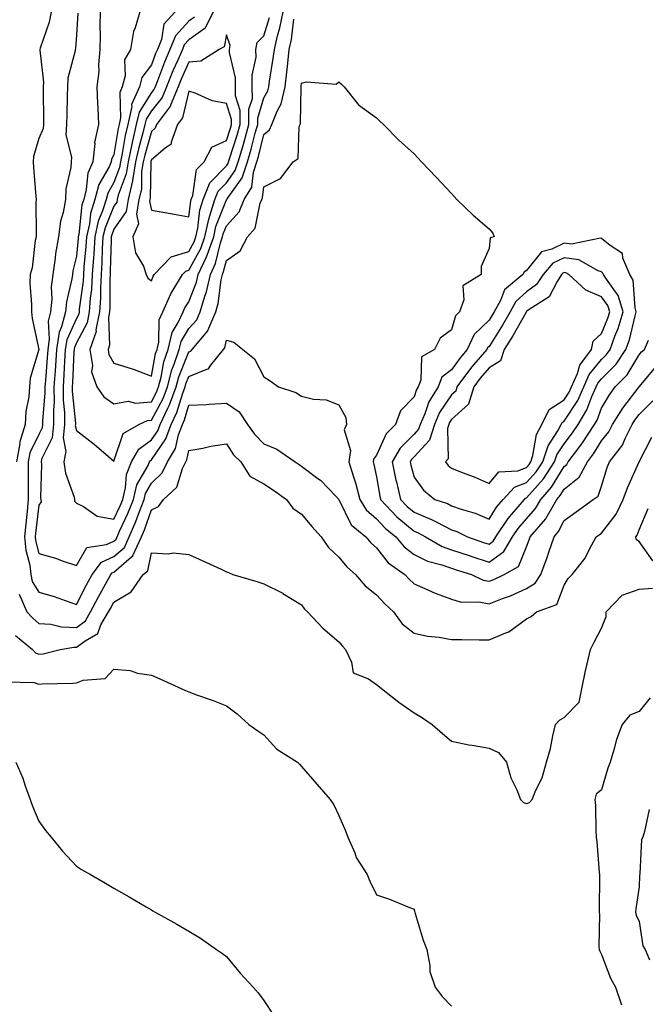
# Model space of a CAD drawing. Units: inches. Extents: x 884003 to 886643, y 7271498 to 7274138.
# Drawn here: x 885953 to 886120, y 7273057 to 7273320 of the extents above; entities that cross this region are included whole.
import ezdxf

# ---------------------------------------------------------------- set-up
doc = ezdxf.new("R2010")
doc.units = ezdxf.units.IN
doc.header["$MEASUREMENT"] = 0
doc.layers.add('Contour_88407271', color=7, linetype='Continuous', true_color=0xaff7a8)

msp = doc.modelspace()

# ---------------------------------------------------------------- linework, layer by layer
at = {"layer": 'Contour_88407271'}
for points in [[(885961.32, 7273321.92, 3306), (885960.8, 7273319.17, 3306), (885958.39, 7273312.26, 3306), (885958.3, 7273311.92, 3306), (885958.28, 7273311.69, 3306), (885959.28, 7273303.15, 3306), (885959.2, 7273301.92, 3306), (885959.19, 7273300.78, 3306), (885959.25, 7273293.12, 3306), (885959.24, 7273291.92, 3306), (885959.17, 7273290.8, 3306), (885958.05, 7273288.12, 3306), (885956.64, 7273283.33, 3306), (885956.54, 7273281.92, 3306), (885956.6, 7273280.46, 3306), (885957.25, 7273272.72, 3306), (885957.28, 7273271.92, 3306), (885957.27, 7273271.14, 3306), (885957.33, 7273262.64, 3306), (885957.31, 7273261.92, 3306), (885957.08, 7273260.95, 3306), (885956.29, 7273253.68, 3306), (885955.7, 7273251.92, 3306), (885955.66, 7273249.54, 3306), (885956.09, 7273243.88, 3306), (885956.05, 7273241.92, 3306), (885956.26, 7273240.12, 3306), (885958.05, 7273231.92, 3306), (885955.74, 7273224.22, 3306), (885955.58, 7273221.92, 3306), (885955.38, 7273219.25, 3306), (885954.58, 7273215.4, 3306), (885954.38, 7273211.92, 3306), (885952.92, 7273207.05, 3306), (885952.94, 7273206.8, 3306), (885952.1, 7273201.92, 3306)], [(885968.4, 7273321.58, 3307), (885968.05, 7273315.68, 3307), (885967.78, 7273312.19, 3307), (885967.72, 7273311.92, 3307), (885967.68, 7273311.55, 3307), (885965.77, 7273304.2, 3307), (885965.64, 7273301.92, 3307), (885965.61, 7273299.48, 3307), (885965.46, 7273294.52, 3307), (885965.43, 7273291.92, 3307), (885965.26, 7273289.13, 3307), (885966.77, 7273283.2, 3307), (885966.62, 7273281.92, 3307), (885966.56, 7273280.43, 3307), (885965.23, 7273274.74, 3307), (885965.15, 7273271.92, 3307), (885964.53, 7273268.4, 3307), (885963.84, 7273266.13, 3307), (885963.31, 7273261.92, 3307), (885962.51, 7273257.47, 3307), (885962.39, 7273256.27, 3307), (885961.72, 7273251.92, 3307), (885961.34, 7273248.63, 3307), (885961.47, 7273245.35, 3307), (885961.17, 7273241.92, 3307), (885960.53, 7273239.44, 3307), (885960.82, 7273234.69, 3307), (885960.39, 7273231.92, 3307), (885960.25, 7273229.71, 3307), (885959.77, 7273223.64, 3307), (885959.66, 7273221.92, 3307), (885959.67, 7273220.3, 3307), (885959.02, 7273212.89, 3307), (885959.03, 7273211.92, 3307), (885958.93, 7273211.03, 3307), (885958.05, 7273209.22, 3307), (885955.64, 7273204.33, 3307), (885955.23, 7273201.92, 3307), (885955.23, 7273199.1, 3307), (885955.18, 7273194.78, 3307), (885955.19, 7273191.92, 3307), (885954.93, 7273188.8, 3307), (885954.52, 7273185.45, 3307), (885954.25, 7273181.92, 3307), (885954.54, 7273178.41, 3307), (885955.59, 7273174.38, 3307), (885955.87, 7273171.92, 3307), (885956.21, 7273170.08, 3307), (885958.05, 7273167.25, 3307), (885962.15, 7273166.02, 3307), (885965.02, 7273164.95, 3307), (885968.05, 7273163.93, 3307), (885970.77, 7273169.2, 3307), (885972.27, 7273171.92, 3307), (885974.78, 7273175.19, 3307), (885978.05, 7273176.71, 3307), (885980.86, 7273179.12, 3307), (885982.14, 7273181.92, 3307), (885983.93, 7273186.04, 3307), (885984.86, 7273188.73, 3307), (885986.08, 7273191.92, 3307), (885986.48, 7273193.49, 3307), (885988.05, 7273196.3, 3307), (885990.93, 7273199.04, 3307), (885992.34, 7273201.92, 3307), (885994.48, 7273205.49, 3307), (885995.28, 7273209.15, 3307), (885996.3, 7273211.92, 3307), (885996.86, 7273213.11, 3307), (885998.05, 7273217.02, 3307), (886002.69, 7273217.28, 3307), (886003.45, 7273217.32, 3307), (886008.05, 7273217.58, 3307), (886011.4, 7273215.27, 3307), (886013.7, 7273211.92, 3307), (886015.49, 7273209.36, 3307), (886018.05, 7273206.77, 3307), (886021.46, 7273205.33, 3307), (886026.4, 7273201.92, 3307), (886027.39, 7273201.27, 3307), (886028.05, 7273200.8, 3307), (886032.45, 7273197.52, 3307), (886033.15, 7273197.03, 3307), (886037.19, 7273192.78, 3307), (886038.01, 7273191.92, 3307), (886038.05, 7273191.88, 3307), (886041.3, 7273185.17, 3307), (886045.23, 7273181.92, 3307), (886046.52, 7273180.39, 3307), (886048.05, 7273179.02, 3307), (886051.15, 7273175.03, 3307), (886055.59, 7273171.92, 3307), (886056.76, 7273170.63, 3307), (886058.05, 7273169.43, 3307), (886062.54, 7273167.43, 3307), (886063.22, 7273167.09, 3307), (886068.05, 7273165.33, 3307), (886070.65, 7273164.52, 3307), (886075.35, 7273164.62, 3307), (886078.05, 7273164.12, 3307), (886081.65, 7273165.51, 3307), (886083.73, 7273166.24, 3307), (886088.05, 7273168.16, 3307), (886090.39, 7273169.58, 3307), (886091.84, 7273171.92, 3307), (886093.53, 7273176.44, 3307), (886093.98, 7273177.85, 3307), (886095.38, 7273181.92, 3307), (886096.61, 7273183.36, 3307), (886098.05, 7273186.32, 3307), (886101.31, 7273188.66, 3307), (886105.83, 7273191.92, 3307), (886107.17, 7273192.8, 3307), (886108.05, 7273195.5, 3307), (886109.57, 7273200.4, 3307), (886110.2, 7273201.92, 3307), (886113.59, 7273206.38, 3307), (886114.33, 7273208.2, 3307), (886116.21, 7273211.92, 3307), (886116.91, 7273213.06, 3307), (886118.05, 7273214.53, 3307), (886121.72, 7273218.25, 3307)], [(885974.35, 7273321.92, 3308), (885974.29, 7273318.16, 3308), (885974.35, 7273315.62, 3308), (885974.28, 7273311.92, 3308), (885973.91, 7273307.78, 3308), (885974, 7273305.97, 3308), (885973.51, 7273301.92, 3308), (885973.63, 7273297.51, 3308), (885973.78, 7273296.2, 3308), (885973.92, 7273291.92, 3308), (885972.86, 7273287.12, 3308), (885972.92, 7273286.79, 3308), (885972.4, 7273281.92, 3308), (885971.07, 7273278.9, 3308), (885970.69, 7273274.57, 3308), (885969.99, 7273271.92, 3308), (885969.53, 7273270.44, 3308), (885968.67, 7273262.54, 3308), (885968.53, 7273261.92, 3308), (885968.5, 7273261.47, 3308), (885968.05, 7273256.79, 3308), (885967.11, 7273252.86, 3308), (885966.97, 7273251.92, 3308), (885966.82, 7273250.7, 3308), (885965.37, 7273244.6, 3308), (885965.14, 7273241.92, 3308), (885964.11, 7273237.97, 3308), (885963.45, 7273236.52, 3308), (885962.74, 7273231.92, 3308), (885962.46, 7273227.52, 3308), (885962.35, 7273226.23, 3308), (885962.07, 7273221.92, 3308), (885962.1, 7273217.87, 3308), (885961.91, 7273215.79, 3308), (885961.95, 7273211.92, 3308), (885961.58, 7273208.38, 3308), (885958.78, 7273202.65, 3308), (885958.63, 7273201.92, 3308), (885958.72, 7273201.25, 3308), (885958.51, 7273192.38, 3308), (885958.6, 7273191.92, 3308), (885958.64, 7273191.32, 3308), (885958.05, 7273190.43, 3308), (885957.13, 7273182.84, 3308), (885957.06, 7273181.92, 3308), (885957.14, 7273181.01, 3308), (885958.05, 7273177.5, 3308), (885962.44, 7273176.3, 3308), (885964.48, 7273175.48, 3308), (885968.05, 7273174.3, 3308), (885970.84, 7273179.13, 3308), (885976.03, 7273179.9, 3308), (885978.05, 7273180.83, 3308), (885978.64, 7273181.33, 3308), (885978.9, 7273181.92, 3308), (885979.56, 7273183.43, 3308), (885981.8, 7273188.17, 3308), (885983.23, 7273191.92, 3308), (885984.19, 7273195.78, 3308), (885987.14, 7273201.01, 3308), (885987.52, 7273201.92, 3308), (885987.71, 7273202.26, 3308), (885988.05, 7273202.51, 3308), (885991.9, 7273208.06, 3308), (885993.32, 7273211.92, 3308), (885994.84, 7273215.12, 3308), (885996.41, 7273220.28, 3308), (885997.02, 7273221.92, 3308), (885997.24, 7273222.73, 3308), (885998.05, 7273224.74, 3308), (886002.83, 7273226.7, 3308), (886003.25, 7273226.72, 3308), (886003.89, 7273227.76, 3308), (886007.22, 7273231.92, 3308), (886007.6, 7273232.37, 3308), (886008.05, 7273234.35, 3308), (886010.01, 7273233.87, 3308), (886012.39, 7273231.92, 3308), (886015.52, 7273229.39, 3308), (886018.05, 7273224.58, 3308), (886019.68, 7273223.55, 3308), (886021.92, 7273221.92, 3308), (886026.54, 7273220.41, 3308), (886028.05, 7273219.44, 3308), (886031.29, 7273218.68, 3308), (886034.59, 7273218.46, 3308), (886038.05, 7273217.19, 3308), (886039.85, 7273213.73, 3308), (886040.08, 7273211.92, 3308), (886039.46, 7273210.51, 3308), (886041.08, 7273204.95, 3308), (886040.65, 7273201.92, 3308), (886041.79, 7273198.18, 3308), (886042.46, 7273196.32, 3308), (886043.62, 7273191.92, 3308), (886045.3, 7273189.17, 3308), (886048.05, 7273186.76, 3308), (886050.38, 7273184.24, 3308), (886053.22, 7273181.92, 3308), (886055.4, 7273179.27, 3308), (886058.05, 7273177.26, 3308), (886061.63, 7273175.5, 3308), (886065.45, 7273174.52, 3308), (886068.05, 7273173.59, 3308), (886069.31, 7273173.18, 3308), (886073.34, 7273171.92, 3308), (886076.52, 7273170.39, 3308), (886078.05, 7273170.1, 3308), (886079.36, 7273170.61, 3308), (886082.09, 7273171.92, 3308), (886085.92, 7273174.05, 3308), (886088.05, 7273179.33, 3308), (886088.79, 7273181.18, 3308), (886089.04, 7273181.92, 3308), (886093.19, 7273186.77, 3308), (886093.46, 7273187.33, 3308), (886096.08, 7273191.92, 3308), (886097, 7273192.97, 3308), (886098.05, 7273194.7, 3308), (886102.1, 7273197.87, 3308), (886104.3, 7273201.92, 3308), (886105.91, 7273204.06, 3308), (886108.05, 7273207.54, 3308), (886110.01, 7273209.96, 3308), (886111, 7273211.92, 3308), (886113.68, 7273216.29, 3308), (886118.05, 7273221.91, 3308), (886118.05, 7273221.92, 3308), (886118.1, 7273221.97, 3308), (886122.6, 7273227.37, 3308)], [(885984.99, 7273321.92, 3309), (885983.75, 7273317.62, 3309), (885983.3, 7273316.68, 3309), (885982.51, 7273311.92, 3309), (885980.85, 7273309.12, 3309), (885981.02, 7273304.89, 3309), (885980.26, 7273301.92, 3309), (885979.58, 7273300.4, 3309), (885979.81, 7273293.69, 3309), (885979.42, 7273291.92, 3309), (885979.16, 7273290.82, 3309), (885978.05, 7273283.91, 3309), (885977.39, 7273282.57, 3309), (885977.32, 7273281.92, 3309), (885976.75, 7273280.62, 3309), (885974.04, 7273275.93, 3309), (885972.97, 7273271.92, 3309), (885971.81, 7273268.15, 3309), (885971.51, 7273265.38, 3309), (885970.73, 7273261.92, 3309), (885970.58, 7273259.39, 3309), (885970.05, 7273253.92, 3309), (885969.92, 7273251.92, 3309), (885969.82, 7273250.15, 3309), (885968.82, 7273242.69, 3309), (885968.77, 7273241.92, 3309), (885968.65, 7273241.31, 3309), (885968.05, 7273240.18, 3309), (885965.48, 7273234.49, 3309), (885965.08, 7273231.92, 3309), (885964.88, 7273228.75, 3309), (885964.71, 7273225.27, 3309), (885964.49, 7273221.92, 3309), (885964.51, 7273218.38, 3309), (885964.84, 7273215.12, 3309), (885964.87, 7273211.92, 3309), (885964.51, 7273208.38, 3309), (885965.27, 7273204.69, 3309), (885964.68, 7273201.92, 3309), (885965.1, 7273198.97, 3309), (885967.41, 7273192.56, 3309), (885967.54, 7273191.92, 3309), (885967.57, 7273191.44, 3309), (885968.05, 7273190.9, 3309), (885969.96, 7273190.01, 3309), (885973.56, 7273187.43, 3309), (885978.05, 7273186.66, 3309), (885979.73, 7273190.23, 3309), (885980.38, 7273191.92, 3309), (885981.16, 7273195.03, 3309), (885981.38, 7273198.59, 3309), (885982.76, 7273201.92, 3309), (885984.66, 7273205.31, 3309), (885988.05, 7273207.83, 3309), (885989.73, 7273210.24, 3309), (885990.34, 7273211.92, 3309), (885992.41, 7273216.29, 3309), (885992.85, 7273217.12, 3309), (885994.66, 7273221.92, 3309), (885995.37, 7273224.6, 3309), (885998.05, 7273231.24, 3309), (885998.54, 7273231.43, 3309), (885998.93, 7273231.92, 3309), (886003.08, 7273236.89, 3309), (886003.1, 7273236.97, 3309), (886005.18, 7273241.92, 3309), (886005.83, 7273244.14, 3309), (886006.64, 7273250.5, 3309), (886006.96, 7273251.92, 3309), (886007.3, 7273252.66, 3309), (886008.05, 7273255.67, 3309), (886011.73, 7273258.24, 3309), (886013.63, 7273261.92, 3309), (886015.68, 7273264.28, 3309), (886017.04, 7273270.91, 3309), (886017.46, 7273271.92, 3309), (886017.68, 7273272.29, 3309), (886018.05, 7273275.24, 3309), (886022.45, 7273277.53, 3309), (886025.8, 7273281.92, 3309), (886027.18, 7273282.79, 3309), (886027.45, 7273291.31, 3309), (886027.69, 7273291.92, 3309), (886027.79, 7273292.18, 3309), (886027.94, 7273301.81, 3309), (886027.97, 7273301.92, 3309), (886027.98, 7273301.99, 3309), (886028.05, 7273302.86, 3309), (886029.35, 7273303.22, 3309), (886037.31, 7273302.66, 3309), (886038.05, 7273303.26, 3309), (886038.73, 7273302.6, 3309), (886039.45, 7273301.92, 3309), (886043.29, 7273297.15, 3309), (886048.05, 7273293.67, 3309), (886048.94, 7273292.81, 3309), (886049.88, 7273291.92, 3309), (886053.9, 7273287.78, 3309), (886058.05, 7273284.09, 3309), (886059.09, 7273282.96, 3309), (886060.06, 7273281.92, 3309), (886063.94, 7273277.81, 3309), (886068.05, 7273273.47, 3309), (886068.78, 7273272.65, 3309), (886069.5, 7273271.92, 3309), (886073.83, 7273267.7, 3309), (886078.05, 7273264.06, 3309), (886079.03, 7273262.91, 3309), (886079.45, 7273261.92, 3309), (886078.33, 7273261.65, 3309), (886078.05, 7273258.81, 3309), (886075.91, 7273254.06, 3309), (886075.93, 7273251.92, 3309), (886071.07, 7273248.89, 3309), (886071.29, 7273245.16, 3309), (886070.14, 7273241.92, 3309), (886069.07, 7273240.9, 3309), (886068.05, 7273237.13, 3309), (886065.05, 7273234.92, 3309), (886063.48, 7273231.92, 3309), (886060.02, 7273229.96, 3309), (886059.87, 7273223.75, 3309), (886059.14, 7273221.92, 3309), (886058.73, 7273221.25, 3309), (886058.05, 7273219.29, 3309), (886054.45, 7273215.52, 3309), (886053.15, 7273211.92, 3309), (886050.59, 7273209.38, 3309), (886048.05, 7273203.77, 3309), (886047.28, 7273202.69, 3309), (886047.16, 7273201.92, 3309), (886047.37, 7273201.25, 3309), (886048.05, 7273197.95, 3309), (886048.94, 7273192.81, 3309), (886049.15, 7273191.92, 3309), (886053.45, 7273187.32, 3309), (886058.05, 7273183.45, 3309), (886059.15, 7273183.01, 3309), (886061.08, 7273181.92, 3309), (886065.52, 7273179.39, 3309), (886068.05, 7273178.48, 3309), (886072.99, 7273176.86, 3309), (886073.17, 7273176.8, 3309), (886078.05, 7273175.24, 3309), (886081.95, 7273178.02, 3309), (886084.3, 7273181.92, 3309), (886085.8, 7273184.18, 3309), (886088.05, 7273186.77, 3309), (886090.46, 7273189.51, 3309), (886091.84, 7273191.92, 3309), (886094.74, 7273195.23, 3309), (886098.05, 7273200.67, 3309), (886098.75, 7273201.22, 3309), (886099.13, 7273201.92, 3309), (886102.5, 7273206.37, 3309), (886102.98, 7273206.99, 3309), (886106.15, 7273211.92, 3309), (886106.87, 7273213.1, 3309), (886108.05, 7273216.24, 3309), (886110.13, 7273219.84, 3309), (886111.69, 7273221.92, 3309), (886114.86, 7273225.11, 3309), (886118.05, 7273230.52, 3309), (886118.69, 7273231.29, 3309), (886119.52, 7273231.92, 3309), (886120.52, 7273234.39, 3309)], [(885994.36, 7273321.92, 3310), (885991.37, 7273318.6, 3310), (885990.71, 7273314.58, 3310), (885989.65, 7273311.92, 3310), (885989.17, 7273310.8, 3310), (885988.05, 7273307.81, 3310), (885985.52, 7273304.45, 3310), (885984.87, 7273301.92, 3310), (885982.76, 7273297.21, 3310), (885982.78, 7273296.65, 3310), (885981.72, 7273291.92, 3310), (885981.01, 7273288.95, 3310), (885980.24, 7273284.11, 3310), (885979.78, 7273281.92, 3310), (885979.53, 7273280.44, 3310), (885978.05, 7273276.45, 3310), (885976.39, 7273273.58, 3310), (885975.95, 7273271.92, 3310), (885975.02, 7273268.88, 3310), (885973.87, 7273266.1, 3310), (885972.93, 7273261.92, 3310), (885972.66, 7273257.31, 3310), (885972.57, 7273256.44, 3310), (885972.29, 7273251.92, 3310), (885972.04, 7273247.93, 3310), (885971.73, 7273245.6, 3310), (885971.47, 7273241.92, 3310), (885970.92, 7273239.05, 3310), (885968.05, 7273233.66, 3310), (885967.51, 7273232.46, 3310), (885967.42, 7273231.92, 3310), (885967.38, 7273231.26, 3310), (885966.97, 7273222.99, 3310), (885966.9, 7273221.92, 3310), (885966.91, 7273220.78, 3310), (885967.79, 7273212.17, 3310), (885967.79, 7273211.92, 3310), (885967.76, 7273211.64, 3310), (885968.05, 7273210.27, 3310), (885972.8, 7273206.68, 3310), (885976.56, 7273203.41, 3310), (885978.05, 7273202.13, 3310), (885980.51, 7273209.47, 3310), (885984.71, 7273211.92, 3310), (885987, 7273212.96, 3310), (885988.05, 7273213.05, 3310), (885991.14, 7273218.83, 3310), (885992.3, 7273221.92, 3310), (885993.51, 7273226.46, 3310), (885994.12, 7273227.99, 3310), (885995.42, 7273231.92, 3310), (885995.94, 7273234.04, 3310), (885998.05, 7273237.5, 3310), (886000.13, 7273239.84, 3310), (886001.01, 7273241.92, 3310), (886002.25, 7273246.12, 3310), (886002.7, 7273247.27, 3310), (886003.75, 7273251.92, 3310), (886005.12, 7273254.85, 3310), (886006.48, 7273260.35, 3310), (886007.02, 7273261.92, 3310), (886007.21, 7273262.76, 3310), (886008.05, 7273264.91, 3310), (886011.4, 7273268.57, 3310), (886012.79, 7273271.92, 3310), (886014.77, 7273275.19, 3310), (886015.27, 7273279.14, 3310), (886016.17, 7273281.92, 3310), (886016.6, 7273283.37, 3310), (886018.05, 7273289.2, 3310), (886019.56, 7273290.42, 3310), (886020.15, 7273291.92, 3310), (886021.54, 7273295.41, 3310), (886022.63, 7273297.35, 3310), (886023.66, 7273301.92, 3310), (886024.16, 7273305.81, 3310), (886024.37, 7273308.24, 3310), (886024.8, 7273311.92, 3310), (886025.42, 7273314.55, 3310), (886026.05, 7273319.92, 3310)], [(885999.52, 7273320.46, 3311), (885998.05, 7273319.4, 3311), (885994.43, 7273315.54, 3311), (885992.99, 7273311.92, 3311), (885991.5, 7273308.46, 3311), (885989.65, 7273303.52, 3311), (885989.01, 7273301.92, 3311), (885988.73, 7273301.24, 3311), (885988.05, 7273300.42, 3311), (885984.76, 7273295.21, 3311), (885984.02, 7273291.92, 3311), (885982.87, 7273287.1, 3311), (885982.81, 7273286.68, 3311), (885981.81, 7273281.92, 3311), (885981.28, 7273278.69, 3311), (885979.17, 7273273.04, 3311), (885978.9, 7273271.92, 3311), (885978.78, 7273271.19, 3311), (885978.05, 7273270.11, 3311), (885975.67, 7273264.3, 3311), (885975.13, 7273261.92, 3311), (885974.94, 7273258.81, 3311), (885974.85, 7273255.11, 3311), (885974.65, 7273251.92, 3311), (885974.43, 7273248.3, 3311), (885974.43, 7273245.54, 3311), (885974.17, 7273241.92, 3311), (885973.25, 7273237.13, 3311), (885973.27, 7273236.71, 3311), (885971.62, 7273231.92, 3311), (885972.32, 7273227.65, 3311), (885972.08, 7273225.95, 3311), (885973.49, 7273221.92, 3311), (885975.39, 7273219.25, 3311), (885978.05, 7273217.45, 3311), (885981.88, 7273218.09, 3311), (885983.77, 7273217.63, 3311), (885988.05, 7273217.98, 3311), (885989.42, 7273220.55, 3311), (885989.94, 7273221.92, 3311), (885990.62, 7273224.49, 3311), (885991.38, 7273228.59, 3311), (885992.48, 7273231.92, 3311), (885993.57, 7273236.4, 3311), (885995.21, 7273239.08, 3311), (885996.48, 7273241.92, 3311), (885996.96, 7273243.01, 3311), (885998.05, 7273244.63, 3311), (886000.09, 7273249.88, 3311), (886000.55, 7273251.92, 3311), (886002.72, 7273256.59, 3311), (886002.95, 7273257.02, 3311), (886004.64, 7273261.92, 3311), (886005.26, 7273264.7, 3311), (886008.05, 7273271.82, 3311), (886008.1, 7273271.87, 3311), (886008.11, 7273271.92, 3311), (886008.21, 7273272.09, 3311), (886012.28, 7273277.69, 3311), (886013.66, 7273281.92, 3311), (886014.67, 7273285.3, 3311), (886015.73, 7273289.61, 3311), (886016.37, 7273291.92, 3311), (886016.37, 7273293.6, 3311), (886018.05, 7273298.95, 3311), (886019.12, 7273300.86, 3311), (886019.36, 7273301.92, 3311), (886019.55, 7273303.42, 3311), (886020.53, 7273309.45, 3311), (886020.82, 7273311.92, 3311), (886021.67, 7273315.53, 3311), (886022.32, 7273317.65, 3311), (886023.14, 7273321.92, 3311)], [(886004.54, 7273321.92, 3312), (886002.38, 7273317.59, 3312), (885998.05, 7273314.47, 3312), (885996.81, 7273313.15, 3312), (885996.32, 7273311.92, 3312), (885995.02, 7273308.89, 3312), (885993.79, 7273306.18, 3312), (885992.1, 7273301.92, 3312), (885990.91, 7273299.06, 3312), (885988.05, 7273295.56, 3312), (885986.64, 7273293.34, 3312), (885986.32, 7273291.92, 3312), (885985.78, 7273289.65, 3312), (885984.57, 7273285.4, 3312), (885983.84, 7273281.92, 3312), (885983.02, 7273276.95, 3312), (885982.99, 7273276.86, 3312), (885981.82, 7273271.92, 3312), (885981.28, 7273268.69, 3312), (885978.05, 7273263.94, 3312), (885977.46, 7273262.51, 3312), (885977.33, 7273261.92, 3312), (885977.28, 7273261.15, 3312), (885977.08, 7273252.9, 3312), (885977.01, 7273251.92, 3312), (885976.94, 7273250.82, 3312), (885976.95, 7273243.02, 3312), (885976.87, 7273241.92, 3312), (885976.59, 7273240.46, 3312), (885976.89, 7273233.08, 3312), (885976.48, 7273231.92, 3312), (885976.7, 7273230.57, 3312), (885978.05, 7273228.28, 3312), (885982.91, 7273226.77, 3312), (885983.43, 7273226.55, 3312), (885988.05, 7273224.77, 3312), (885989.17, 7273230.81, 3312), (885989.54, 7273231.92, 3312), (885990.02, 7273233.88, 3312), (885990.14, 7273239.83, 3312), (885991.08, 7273241.92, 3312), (885993.18, 7273246.78, 3312), (885993.74, 7273247.61, 3312), (885996.37, 7273251.92, 3312), (885997.2, 7273252.77, 3312), (885998.05, 7273253.02, 3312), (886001.18, 7273258.79, 3312), (886002.26, 7273261.92, 3312), (886003.32, 7273266.66, 3312), (886003.66, 7273267.54, 3312), (886004.96, 7273271.92, 3312), (886005.84, 7273274.14, 3312), (886008.05, 7273276.37, 3312), (886010.38, 7273279.59, 3312), (886011.15, 7273281.92, 3312), (886012.46, 7273286.32, 3312), (886012.75, 7273287.22, 3312), (886014.04, 7273291.92, 3312), (886014.04, 7273295.93, 3312), (886014.95, 7273298.81, 3312), (886014.94, 7273301.92, 3312), (886014.92, 7273305.05, 3312), (886015.93, 7273309.8, 3312), (886015.9, 7273311.92, 3312), (886016.25, 7273313.72, 3312), (886018.05, 7273315.49, 3312), (886019.56, 7273320.41, 3312)], [(885952.8, 7273166.67, 3306), (885954.81, 7273161.92, 3306), (885956.42, 7273160.29, 3306), (885958.05, 7273158.89, 3306), (885961.26, 7273158.71, 3306), (885964.07, 7273157.95, 3306), (885968.05, 7273157.8, 3306), (885970.44, 7273159.54, 3306), (885971.81, 7273161.92, 3306), (885973.97, 7273166, 3306), (885976.29, 7273170.16, 3306), (885977.26, 7273171.92, 3306), (885977.6, 7273172.37, 3306), (885978.05, 7273172.57, 3306), (885982.75, 7273176.62, 3306), (885983.09, 7273176.88, 3306), (885983.11, 7273176.98, 3306), (885985.37, 7273181.92, 3306), (885986.18, 7273183.79, 3306), (885988.05, 7273189.2, 3306), (885989.93, 7273190.04, 3306), (885991.3, 7273191.92, 3306), (885994.79, 7273195.18, 3306), (885996.33, 7273200.2, 3306), (885997.18, 7273201.92, 3306), (885997.5, 7273202.47, 3306), (885998.05, 7273204.97, 3306), (886001.77, 7273205.63, 3306), (886003.87, 7273206.1, 3306), (886008.05, 7273206.78, 3306), (886009.96, 7273203.83, 3306), (886011.85, 7273201.92, 3306), (886014.27, 7273198.13, 3306), (886018.05, 7273196.1, 3306), (886020.55, 7273194.42, 3306), (886024.06, 7273191.92, 3306), (886025.77, 7273189.64, 3306), (886028.05, 7273188, 3306), (886030.84, 7273184.71, 3306), (886033.28, 7273181.92, 3306), (886035.26, 7273179.13, 3306), (886038.05, 7273176.51, 3306), (886040.12, 7273173.99, 3306), (886042.47, 7273171.92, 3306), (886045.02, 7273168.88, 3306), (886048.05, 7273166.52, 3306), (886050.23, 7273164.11, 3306), (886052.58, 7273161.92, 3306), (886054.89, 7273158.77, 3306), (886058.05, 7273156.32, 3306), (886061.6, 7273155.46, 3306), (886064.73, 7273155.24, 3306), (886068.05, 7273154.63, 3306), (886070.77, 7273154.63, 3306), (886075.45, 7273154.52, 3306), (886078.05, 7273154.53, 3306), (886082.52, 7273156.39, 3306), (886083.37, 7273156.6, 3306), (886088.05, 7273160.1, 3306), (886089.24, 7273160.73, 3306), (886090.69, 7273161.92, 3306), (886096.09, 7273163.88, 3306), (886098.05, 7273169.08, 3306), (886099.15, 7273170.83, 3306), (886100.17, 7273171.92, 3306), (886103.72, 7273176.25, 3306), (886104.84, 7273178.71, 3306), (886106.59, 7273181.92, 3306), (886107.44, 7273182.53, 3306), (886108.05, 7273182.96, 3306), (886111.94, 7273188.02, 3306), (886113.82, 7273191.92, 3306), (886114.93, 7273195.05, 3306), (886118.04, 7273201.91, 3306), (886118.05, 7273201.92, 3306), (886118.05, 7273201.93, 3306), (886121.47, 7273208.5, 3306)], [(886121.69, 7273175.55, 3305), (886118.05, 7273180.69, 3305), (886117.32, 7273181.2, 3305), (886117.15, 7273181.92, 3305), (886117.53, 7273182.44, 3305), (886118.05, 7273183.82, 3305), (886120.44, 7273189.53, 3305)], [(885951.82, 7273155.69, 3305), (885956.33, 7273151.92, 3305), (885957.13, 7273150.99, 3305), (885958.05, 7273150.65, 3305), (885959.19, 7273150.79, 3305), (885963.73, 7273151.92, 3305), (885967.39, 7273152.58, 3305), (885968.05, 7273152.55, 3305), (885970.4, 7273154.27, 3305), (885973.77, 7273156.21, 3305), (885974.6, 7273158.47, 3305), (885976.6, 7273161.92, 3305), (885977.1, 7273162.87, 3305), (885978.05, 7273164.58, 3305), (885982.65, 7273167.31, 3305), (885985.86, 7273171.92, 3305), (885987.11, 7273172.87, 3305), (885988.05, 7273177.7, 3305), (885992.53, 7273177.45, 3305), (885993.82, 7273177.69, 3305), (885998.05, 7273177.25, 3305), (886001.71, 7273175.58, 3305), (886006.67, 7273173.3, 3305), (886008.05, 7273172.66, 3305), (886008.57, 7273172.44, 3305), (886009.79, 7273171.92, 3305), (886016.17, 7273170.05, 3305), (886018.05, 7273169.45, 3305), (886023.04, 7273166.91, 3305), (886023.12, 7273166.85, 3305), (886028.05, 7273163.8, 3305), (886028.81, 7273162.68, 3305), (886029.66, 7273161.92, 3305), (886033.76, 7273157.63, 3305), (886038.05, 7273153.98, 3305), (886038.98, 7273152.85, 3305), (886039.77, 7273151.92, 3305), (886041.39, 7273148.57, 3305), (886041.79, 7273145.66, 3305), (886045.92, 7273144.06, 3305), (886048.05, 7273142.63, 3305), (886048.42, 7273142.29, 3305), (886048.9, 7273141.92, 3305), (886053.98, 7273137.85, 3305), (886058.05, 7273135.04, 3305), (886060, 7273133.86, 3305), (886062.86, 7273131.92, 3305), (886065.66, 7273129.54, 3305), (886068.05, 7273127.51, 3305), (886072.64, 7273126.52, 3305), (886073.55, 7273126.42, 3305), (886078.05, 7273125.61, 3305), (886080.61, 7273124.48, 3305), (886082.72, 7273121.92, 3305), (886083.82, 7273117.69, 3305), (886085.47, 7273114.5, 3305), (886086.48, 7273111.92, 3305), (886087.27, 7273111.14, 3305), (886088.05, 7273110.88, 3305), (886088.86, 7273111.11, 3305), (886089.54, 7273111.92, 3305), (886090.54, 7273114.41, 3305), (886092.23, 7273117.74, 3305), (886093.41, 7273121.92, 3305), (886094.45, 7273125.52, 3305), (886095.07, 7273128.94, 3305), (886095.8, 7273131.92, 3305), (886096.86, 7273133.11, 3305), (886098.05, 7273133.82, 3305), (886102.06, 7273137.91, 3305), (886102.88, 7273141.92, 3305), (886103.74, 7273146.24, 3305), (886104.22, 7273148.09, 3305), (886105.06, 7273151.92, 3305), (886106.09, 7273153.88, 3305), (886108.05, 7273157.62, 3305), (886109.23, 7273160.75, 3305), (886109.28, 7273161.92, 3305), (886113.52, 7273166.44, 3305), (886118.05, 7273168.05, 3305), (886121.67, 7273168.3, 3305)], [(885949.43, 7273143.31, 3304), (885956.82, 7273143.15, 3304), (885958.05, 7273142.69, 3304), (885958.92, 7273142.79, 3304), (885967.07, 7273142.91, 3304), (885968.05, 7273143.05, 3304), (885969.87, 7273143.74, 3304), (885975.74, 7273144.23, 3304), (885978.05, 7273146.7, 3304), (885982.41, 7273146.28, 3304), (885984.36, 7273145.6, 3304), (885988.05, 7273145.05, 3304), (885990.25, 7273144.12, 3304), (885995.15, 7273141.92, 3304), (885997.16, 7273141.03, 3304), (885998.05, 7273140.64, 3304), (886000.1, 7273139.87, 3304), (886004.5, 7273138.37, 3304), (886008.05, 7273136.88, 3304), (886010.9, 7273134.77, 3304), (886014.01, 7273131.92, 3304), (886016.37, 7273130.24, 3304), (886018.05, 7273129.21, 3304), (886021.47, 7273125.34, 3304), (886027.02, 7273121.92, 3304), (886027.48, 7273121.34, 3304), (886028.05, 7273120.73, 3304), (886032.14, 7273116.01, 3304), (886035.69, 7273111.92, 3304), (886036.63, 7273110.5, 3304), (886038.05, 7273107.67, 3304), (886039.74, 7273103.62, 3304), (886040.45, 7273101.92, 3304), (886042.25, 7273097.72, 3304), (886042.64, 7273096.51, 3304), (886045.54, 7273091.92, 3304), (886046.3, 7273090.17, 3304), (886048.05, 7273086.54, 3304), (886051.48, 7273085.35, 3304), (886056.84, 7273083.13, 3304), (886058.05, 7273082.66, 3304), (886058.22, 7273082.09, 3304), (886058.27, 7273081.92, 3304), (886058.39, 7273081.58, 3304), (886060.53, 7273074.4, 3304), (886061.48, 7273071.92, 3304), (886062.31, 7273067.66, 3304), (886062.23, 7273066.1, 3304), (886063.72, 7273061.92, 3304), (886065.57, 7273059.44, 3304), (886068.05, 7273056.87, 3304)], [(886120.96, 7273139.01, 3305), (886118.05, 7273135.41, 3305), (886115.56, 7273134.41, 3305), (886113.56, 7273131.92, 3305), (886112.03, 7273127.94, 3305), (886111.34, 7273125.21, 3305), (886110.3, 7273121.92, 3305), (886109.71, 7273120.25, 3305), (886108.05, 7273114.48, 3305), (886106.63, 7273113.35, 3305), (886106.26, 7273111.92, 3305), (886106.44, 7273110.31, 3305), (886106.5, 7273103.47, 3305), (886106.64, 7273101.92, 3305), (886106.8, 7273100.67, 3305), (886107.4, 7273092.57, 3305), (886107.47, 7273091.92, 3305), (886107.52, 7273091.39, 3305), (886107.38, 7273082.58, 3305), (886107.43, 7273081.92, 3305), (886107.5, 7273081.37, 3305), (886107.34, 7273072.63, 3305), (886107.41, 7273071.92, 3305), (886107.6, 7273071.46, 3305), (886108.05, 7273070.65, 3305), (886110.42, 7273064.28, 3305), (886111.73, 7273061.92, 3305), (886113.34, 7273057.21, 3305)], [(885951.9, 7273121.92, 3303), (885953.74, 7273117.6, 3303), (885954.36, 7273115.61, 3303), (885955.71, 7273111.92, 3303), (885956.32, 7273110.18, 3303), (885958.05, 7273106.2, 3303), (885959.81, 7273103.68, 3303), (885961.36, 7273101.92, 3303), (885964.32, 7273098.19, 3303), (885968.05, 7273094.2, 3303), (885969.43, 7273093.3, 3303), (885971.76, 7273091.92, 3303), (885975.76, 7273089.63, 3303), (885978.05, 7273088.32, 3303), (885982.11, 7273085.97, 3303), (885986.65, 7273083.33, 3303), (885988.05, 7273082.51, 3303), (885988.42, 7273082.29, 3303), (885989.05, 7273081.92, 3303), (885994.83, 7273078.71, 3303), (885998.05, 7273076.87, 3303), (886001.09, 7273074.96, 3303), (886005.35, 7273071.92, 3303), (886007, 7273070.88, 3303), (886008.05, 7273070.05, 3303), (886011.74, 7273065.61, 3303), (886015.17, 7273061.92, 3303), (886016.49, 7273060.37, 3303), (886018.05, 7273058.38, 3303), (886020.55, 7273054.42, 3303)], [(886120.74, 7273109.23, 3306), (886119.53, 7273103.39, 3306), (886119.05, 7273101.92, 3306), (886118.73, 7273101.25, 3306), (886118.28, 7273092.15, 3306), (886118.22, 7273091.92, 3306), (886118.2, 7273091.77, 3306), (886118.05, 7273088.65, 3306), (886117.2, 7273082.78, 3306), (886117.13, 7273081.92, 3306), (886117.27, 7273081.14, 3306), (886118.05, 7273079.38, 3306), (886119.01, 7273072.89, 3306), (886119.71, 7273071.92, 3306), (886120.8, 7273069.17, 3306)]]:
    msp.add_polyline3d(points, dxfattribs=at)
for points in [[(885988.05, 7273250.2, 3313), (885988.48, 7273251.49, 3313), (885988.75, 7273251.92, 3313), (885993.34, 7273256.63, 3313), (885998.05, 7273258.05, 3313), (885999.41, 7273260.56, 3313), (885999.88, 7273261.92, 3313), (886000.41, 7273264.27, 3313), (886000.96, 7273269.01, 3313), (886001.82, 7273271.92, 3313), (886003.59, 7273276.37, 3313), (886008.05, 7273280.88, 3313), (886008.49, 7273281.48, 3313), (886008.63, 7273281.92, 3313), (886008.88, 7273282.74, 3313), (886010.92, 7273289.05, 3313), (886011.71, 7273291.92, 3313), (886011.71, 7273295.58, 3313), (886010.49, 7273299.49, 3313), (886010.48, 7273301.92, 3313), (886010.46, 7273304.33, 3313), (886008.87, 7273311.1, 3313), (886008.86, 7273311.92, 3313), (886009.05, 7273312.92, 3313), (886008.05, 7273315.75, 3313), (886007.4, 7273312.56, 3313), (886006.14, 7273311.92, 3313), (886001.23, 7273308.74, 3313), (885998.05, 7273308.49, 3313), (885996, 7273303.97, 3313), (885995.19, 7273301.92, 3313), (885993.16, 7273297.03, 3313), (885993.12, 7273296.85, 3313), (885989.43, 7273291.92, 3313), (885989.06, 7273290.9, 3313), (885988.05, 7273290.05, 3313), (885986.25, 7273283.72, 3313), (885985.87, 7273281.92, 3313), (885985.44, 7273279.31, 3313), (885985.37, 7273274.61, 3313), (885984.73, 7273271.92, 3313), (885984.07, 7273267.94, 3313), (885984.57, 7273265.4, 3313), (885983.08, 7273261.92, 3313), (885983.81, 7273257.68, 3313), (885985.89, 7273254.08, 3313), (885986.65, 7273251.92, 3313), (885987.06, 7273250.93, 3313)], [(885998.05, 7273267.25, 3314), (885998.54, 7273271.43, 3314), (885998.68, 7273271.92, 3314), (885999.1, 7273272.97, 3314), (886000.09, 7273279.88, 3314), (886002.09, 7273281.92, 3314), (886004.15, 7273285.82, 3314), (886008.05, 7273287.65, 3314), (886009.09, 7273290.88, 3314), (886009.38, 7273291.92, 3314), (886009.38, 7273293.25, 3314), (886008.05, 7273297.5, 3314), (886004.28, 7273298.15, 3314), (885999.7, 7273300.27, 3314), (885998.05, 7273300.75, 3314), (885996.3, 7273293.67, 3314), (885995, 7273291.92, 3314), (885993.28, 7273287.15, 3314), (885993.29, 7273286.68, 3314), (885991.71, 7273285.58, 3314), (885988.05, 7273282.47, 3314), (885987.93, 7273282.04, 3314), (885987.9, 7273281.92, 3314), (885987.87, 7273281.74, 3314), (885987.72, 7273272.24, 3314), (885987.65, 7273271.92, 3314), (885987.57, 7273271.43, 3314), (885988.05, 7273269, 3314), (885991.59, 7273268.38, 3314), (885994.15, 7273268.01, 3314)], [(886078.05, 7273180, 3310), (886079.17, 7273180.8, 3310), (886079.84, 7273181.92, 3310), (886083.13, 7273186.84, 3310), (886084.16, 7273188.03, 3310), (886087.46, 7273191.92, 3310), (886087.74, 7273192.23, 3310), (886088.05, 7273192.35, 3310), (886092.57, 7273197.4, 3310), (886095.54, 7273201.92, 3310), (886096.16, 7273203.81, 3310), (886098.05, 7273206.74, 3310), (886100.31, 7273209.65, 3310), (886101.77, 7273211.92, 3310), (886104.14, 7273215.83, 3310), (886105.46, 7273219.33, 3310), (886106.64, 7273221.92, 3310), (886107.07, 7273222.91, 3310), (886108.05, 7273224.11, 3310), (886111.95, 7273228.02, 3310), (886114.52, 7273231.92, 3310), (886115.46, 7273234.51, 3310), (886116.98, 7273240.86, 3310), (886117.31, 7273241.92, 3310), (886116.99, 7273242.98, 3310), (886116.5, 7273250.38, 3310), (886115.59, 7273251.92, 3310), (886113.74, 7273256.23, 3310), (886113.6, 7273257.48, 3310), (886110.38, 7273259.6, 3310), (886108.05, 7273261.49, 3310), (886107.72, 7273261.59, 3310), (886099.99, 7273259.98, 3310), (886098.05, 7273260.23, 3310), (886094.77, 7273258.64, 3310), (886092.03, 7273257.94, 3310), (886088.05, 7273252.96, 3310), (886087.41, 7273252.56, 3310), (886087.09, 7273251.92, 3310), (886082.15, 7273247.82, 3310), (886081.07, 7273244.94, 3310), (886079.42, 7273241.92, 3310), (886078.92, 7273241.05, 3310), (886078.05, 7273239.68, 3310), (886074.1, 7273235.87, 3310), (886072.24, 7273231.92, 3310), (886070.31, 7273229.66, 3310), (886068.05, 7273226.49, 3310), (886065.48, 7273224.49, 3310), (886064.46, 7273221.92, 3310), (886062.02, 7273217.95, 3310), (886060.92, 7273214.79, 3310), (886059.66, 7273211.92, 3310), (886059.28, 7273210.69, 3310), (886058.05, 7273209.35, 3310), (886054.33, 7273205.64, 3310), (886052.2, 7273201.92, 3310), (886053.22, 7273197.1, 3310), (886053.36, 7273196.62, 3310), (886054.45, 7273191.92, 3310), (886056.19, 7273190.06, 3310), (886058.05, 7273188.5, 3310), (886062.75, 7273186.62, 3310), (886064.14, 7273185.83, 3310), (886068.05, 7273183.83, 3310), (886069.46, 7273183.34, 3310), (886072.31, 7273181.92, 3310), (886076.59, 7273180.46, 3310)], [(886078.05, 7273186.65, 3311), (886080.08, 7273189.89, 3311), (886081.81, 7273191.92, 3311), (886084.8, 7273195.17, 3311), (886088.05, 7273196.4, 3311), (886090.65, 7273199.31, 3311), (886092.36, 7273201.92, 3311), (886093.77, 7273206.2, 3311), (886096.37, 7273210.24, 3311), (886097.27, 7273211.92, 3311), (886097.53, 7273212.44, 3311), (886098.05, 7273212.78, 3311), (886101.69, 7273218.28, 3311), (886103.35, 7273221.92, 3311), (886104.77, 7273225.2, 3311), (886108.05, 7273229.21, 3311), (886109.4, 7273230.56, 3311), (886110.3, 7273231.92, 3311), (886111.58, 7273235.46, 3311), (886112.45, 7273237.52, 3311), (886113.79, 7273241.92, 3311), (886112.47, 7273246.33, 3311), (886109.35, 7273250.62, 3311), (886108.58, 7273251.92, 3311), (886108.42, 7273252.29, 3311), (886108.05, 7273252.59, 3311), (886107.1, 7273252.88, 3311), (886101.95, 7273255.82, 3311), (886098.05, 7273256.33, 3311), (886095.08, 7273254.89, 3311), (886092.48, 7273251.92, 3311), (886090.72, 7273249.24, 3311), (886088.05, 7273247.24, 3311), (886085.23, 7273244.74, 3311), (886083.69, 7273241.92, 3311), (886081.62, 7273238.35, 3311), (886078.05, 7273232.72, 3311), (886077.64, 7273232.33, 3311), (886077.45, 7273231.92, 3311), (886073.94, 7273227.81, 3311), (886073.11, 7273226.85, 3311), (886069.5, 7273221.92, 3311), (886069.17, 7273220.81, 3311), (886068.05, 7273219.8, 3311), (886064.87, 7273215.1, 3311), (886063.47, 7273211.92, 3311), (886062.21, 7273207.76, 3311), (886058.05, 7273203.25, 3311), (886057.39, 7273202.58, 3311), (886057.01, 7273201.92, 3311), (886057.19, 7273201.06, 3311), (886058.05, 7273197.9, 3311), (886060.54, 7273194.4, 3311), (886063.59, 7273191.92, 3311), (886066.94, 7273190.82, 3311), (886068.05, 7273190.25, 3311), (886070.64, 7273189.33, 3311), (886074.39, 7273188.26, 3311)], [(886088.05, 7273200.46, 3312), (886088.74, 7273201.24, 3312), (886089.19, 7273201.92, 3312), (886089.74, 7273203.61, 3312), (886090.7, 7273209.27, 3312), (886092.11, 7273211.92, 3312), (886094.11, 7273215.86, 3312), (886098.05, 7273218.45, 3312), (886099.43, 7273220.53, 3312), (886100.06, 7273221.92, 3312), (886101.6, 7273225.47, 3312), (886102.24, 7273227.73, 3312), (886105.38, 7273231.92, 3312), (886105.82, 7273234.15, 3312), (886108.05, 7273236.18, 3312), (886109.75, 7273240.22, 3312), (886110.27, 7273241.92, 3312), (886109.76, 7273243.63, 3312), (886108.05, 7273245.97, 3312), (886103.85, 7273247.72, 3312), (886099.29, 7273251.92, 3312), (886098.5, 7273252.37, 3312), (886098.05, 7273252.43, 3312), (886097.71, 7273252.26, 3312), (886097.41, 7273251.92, 3312), (886096.18, 7273250.05, 3312), (886094.05, 7273245.91, 3312), (886088.52, 7273242.39, 3312), (886088.05, 7273242.04, 3312), (886087.99, 7273241.98, 3312), (886087.95, 7273241.92, 3312), (886087.82, 7273241.7, 3312), (886084.39, 7273235.58, 3312), (886082.11, 7273231.92, 3312), (886081.07, 7273228.89, 3312), (886078.05, 7273227, 3312), (886075.69, 7273224.27, 3312), (886073.97, 7273221.92, 3312), (886072.61, 7273217.36, 3312), (886068.05, 7273213.23, 3312), (886067.52, 7273212.45, 3312), (886067.29, 7273211.92, 3312), (886066.96, 7273210.83, 3312), (886067.18, 7273202.79, 3312), (886066.44, 7273201.92, 3312), (886067.14, 7273201.01, 3312), (886068.05, 7273200.23, 3312), (886070.86, 7273199.11, 3312), (886074.07, 7273197.94, 3312), (886078.05, 7273196.15, 3312), (886080.7, 7273199.27, 3312), (886085.71, 7273199.58, 3312)]]:
    msp.add_polyline3d(points, close=True, dxfattribs=at)

doc.saveas('drawing.dxf')
